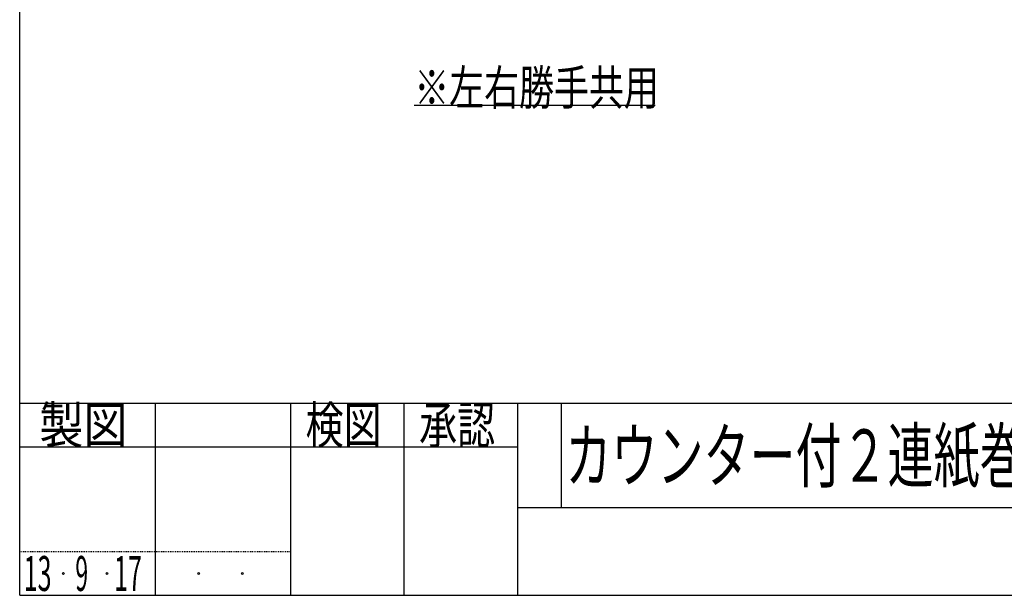
# Model space of a CAD drawing. Extents: x 180 to 2000, y 135 to 2885.
# Drawn here: x 180 to 1308, y 135 to 794 of the extents above; entities that cross this region are included whole.
import ezdxf
from ezdxf.enums import TextEntityAlignment as Align

# ---------------------------------------------------------------- set-up
doc = ezdxf.new("R2010")
doc.units = 0
doc.header["$MEASUREMENT"] = 0
doc.linetypes.add('EXLTYPE2', pattern=[2, 1, -1])
doc.layers.add('図', color=7, linetype='CONTINUOUS')
doc.layers.add('枠・表', color=7, linetype='CONTINUOUS')
doc.styles.add('EXCADSTD', font='monotxt', dxfattribs={"bigfont": 'extfont'})

msp = doc.modelspace()

# ---------------------------------------------------------------- linework, layer by layer
at = {"layer": '図', "color": 6, "linetype": 'CONTINUOUS'}
msp.add_line((632, 696.5), (908, 696.5), dxfattribs=at)
at = {"layer": '枠・表', "color": 7, "linetype": 'CONTINUOUS'}
for p, q in [((180, 135), (180, 2885)), ((180, 355), (2000, 355)), ((180, 135), (2000, 135))]:
    msp.add_line(p, q, dxfattribs=at)
at = {"layer": '枠・表', "color": 6, "linetype": 'CONTINUOUS'}
for p, q in [((335, 355), (335, 135)), ((490, 355), (490, 135)), ((620, 355), (620, 135)), ((750, 355), (750, 135)), ((800, 355), (800, 235)), ((180, 305), (750, 305)), ((2000, 235), (750, 235))]:
    msp.add_line(p, q, dxfattribs=at)
at = {"layer": '枠・表', "color": 6, "linetype": 'EXLTYPE2'}
msp.add_line((180, 185), (490, 185), dxfattribs=at)
at = {"layer": '枠・表', "color": 6, "linetype": 'CONTINUOUS'}
for centre in [(230, 160), (280, 160), (385, 160), (435, 160)]:
    msp.add_circle(centre, 1, dxfattribs=at)

# ---------------------------------------------------------------- texts
at = {"layer": '枠・表', "color": 2, "linetype": 'CONTINUOUS', "style": 'EXCADSTD'}
for s, height, width, p, p2 in [('※左右勝手共用', 40, 0.84, (632, 696.5), (912, 696.5)), ('製図', 42.5, 1.087059, (202.5, 308.75), (303.326, 308.75)), ('検図', 42.5, 0.938824, (507.5, 308.75), (594.577, 308.75)), ('承認', 42.5, 0.938824, (637.5, 308.75), (724.577, 308.75)), ('カウンター付２連紙巻器', 60, 0.738182, (805.000004, 265), (1384.999996, 265)), ('13', 40, 0.5, (184.5, 140), (216.5, 140)), ('9', 40, 0.5625, (243.75, 140), (258.375, 140)), ('17', 40, 0.5, (288, 140), (320, 140))]:
    msp.add_text(s, height=height, dxfattribs=dict(at, width=width)).set_placement(p, p2, align=Align.FIT)

doc.saveas('drawing.dxf')
